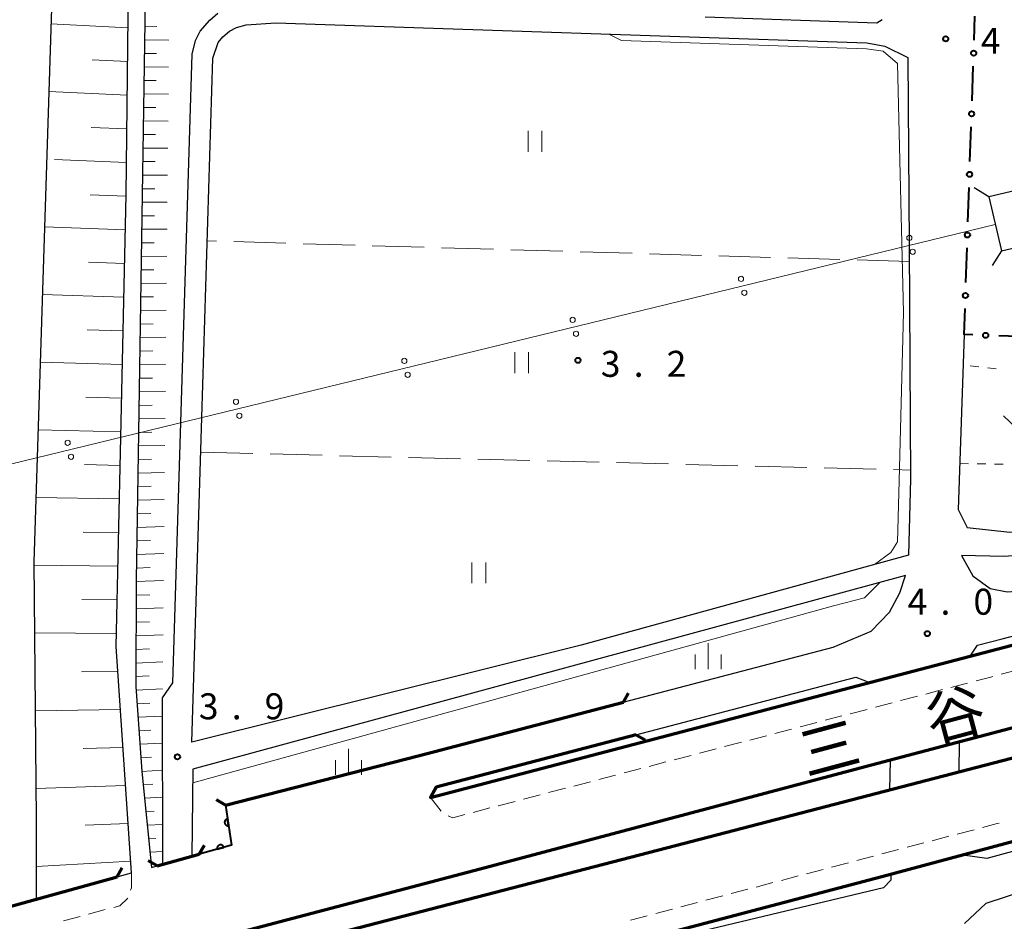
# Model space of a CAD drawing. Units: metres. Extents: x -76000 to -74000, y 33000 to 34500.
# Drawn here: x -75852 to -75710, y 33457 to 33587 of the extents above; entities that cross this region are included whole.
import ezdxf

# ---------------------------------------------------------------- set-up
doc = ezdxf.new("R2010")
doc.units = ezdxf.units.M
for name, color, linetype, lineweight in [('210100_道路縁(街区線)', 7, 'Continuous', 30), ('220300_道路橋(高架部)', 7, 'Continuous', 70), ('220399_道路橋(ひげ)', 7, 'Continuous', 70), ('221300_歩道', 7, 'Continuous', 30), ('423500_高塔', 7, 'Continuous', 30), ('423599_高塔ひげ', 7, 'Continuous', 30), ('426500_送電線', 7, 'Continuous', 30), ('510100_河川', 7, 'Continuous', 30), ('610111_人工斜面(上)', 7, 'Continuous', 30), ('610199_人工斜面(ヒゲ)', 7, 'Continuous', 30), ('611100_コンクリート被覆(直落)', 7, 'Continuous', 30), ('613000_さく(未分類)', 7, 'Continuous', 30), ('630100_植生界', 7, 'Continuous', 30), ('630200_耕地界', 7, 'Continuous', 30), ('631100_田', 7, 'Continuous', 13), ('631300_畑', 7, 'Continuous', 13), ('633400_荒地', 7, 'Continuous', 13), ('710200_等高線(主曲線)', 7, 'Continuous', 13), ('731200_図化機測定による標高点', 7, 'Continuous', 40), ('812500_(注記)橋', 7, 'Continuous', 40)]:
    doc.layers.add(name, color=color, linetype=linetype, lineweight=lineweight)
doc.styles.add('Style-Kanji', font='MS Gothic.ttf')
doc.styles.add('Style-WORKING', font='MS Gothic.ttf')

msp = doc.modelspace()

# ---------------------------------------------------------------- linework, layer by layer
at = {"layer": '210100_道路縁(街区線)', "linetype": 'Continuous', "lineweight": 30, "flags": 128}
for points in [[(-75835.54, 33464.35), (-75837.76, 33497.03), (-75837.1, 33527.21), (-75836.32, 33562.2), (-75835.37, 33648.01), (-75834.84, 33669.3), (-75833.85, 33685.39), (-75833.22, 33695.53)], [(-75829.06, 33694.79), (-75830.08, 33692.38), (-75831.5, 33672.45), (-75832.45, 33648.1), (-75833.32, 33605.93), (-75834.54, 33527.84), (-75834.87, 33506.64), (-75834.91, 33491.23), (-75834.08, 33478.98), (-75832.64, 33465.15)], [(-75573.65, 33516.82), (-75608.19, 33507.41), (-75645.57, 33497.23), (-75705.07, 33481.82), (-75758.33, 33467.96), (-75831.45, 33449.01), (-75831.97, 33452.6), (-75785.22, 33464.87), (-75728.77, 33479.88), (-75701.8, 33487.01), (-75652.25, 33500.13), (-75608.76, 33511.24), (-75574.46, 33520.01), (-75516.04, 33536.06), (-75502.98, 33539.65), (-75473.25, 33547.48), (-75429.45, 33559.02), (-75421.37, 33561.15), (-75386.23, 33570.92), (-75334.71, 33586.77), (-75261.01, 33612.64)], [(-75715.4, 33542.03), (-75716.26, 33516.79), (-75714.99, 33514.22), (-75708.83, 33513.52), (-75697.9, 33514.89), (-75665.2, 33524.67), (-75643.09, 33531.49), (-75626.65, 33536.87), (-75596.9, 33551.42), (-75594.07, 33553.1), (-75592.04, 33555.55), (-75591.2, 33558.6), (-75591.2, 33563.13), (-75591.99, 33569.08), (-75593.77, 33582.46), (-75596.12, 33600.37)], [(-75589.4, 33535.65), (-75592.35, 33547.09), (-75593.45, 33548.07), (-75595.24, 33548.33), (-75625.33, 33533.62), (-75642.03, 33528.15), (-75664.18, 33521.32), (-75697.18, 33511.45), (-75706.28, 33510.23), (-75709.66, 33510.01), (-75715.78, 33510.14), (-75714.13, 33507.24), (-75711.64, 33505.38), (-75709.21, 33504.89), (-75704.28, 33505.31), (-75625.72, 33525.9), (-75580.83, 33537.81), (-75579.71, 33532.71), (-75536.3, 33544.55), (-75478.18, 33560.4), (-75397.76, 33581.36), (-75393.13, 33582.56), (-75364.52, 33591.64)], [(-75831.02, 33465.59), (-75831.09, 33489.64), (-75829.57, 33491.77), (-75828.43, 33529.33), (-75826.81, 33582.51), (-75826.33, 33584.45), (-75825.63, 33585.8), (-75824.24, 33587.42), (-75823.08, 33588.41)], [(-75752.78, 33587.89), (-75728.01, 33587.03), (-75727.24, 33587.5)], [(-75826.83, 33483.21), (-75825.4, 33530.07), (-75823.82, 33581.94), (-75823.03, 33584.17), (-75822.35, 33584.99), (-75821.4, 33585.84), (-75820.39, 33586.34), (-75819, 33586.75), (-75814.73, 33587.04), (-75729.46, 33584.15), (-75726.86, 33583.67), (-75723.52, 33582.02), (-75723.34, 33554.95), (-75723.12, 33521.21), (-75723.42, 33510.22), (-75770.68, 33497.22), (-75826.83, 33483.21)], [(-75714.52, 33495.65), (-75713.47, 33497.2), (-75709.91, 33498.14), (-75607.7, 33524.94), (-75608.3, 33523.49), (-75610.48, 33522.92), (-75709.59, 33496.94), (-75792.41, 33475.24)], [(-75715.58, 33466.91), (-75614.9, 33493.96), (-75606.53, 33496.18), (-75574.62, 33504.67), (-75567.59, 33506.54), (-75517.42, 33519.13)], [(-75832.64, 33465.15), (-75831, 33465.6), (-75825.77, 33467.05), (-75821.1, 33468.34), (-75821.99, 33474.12), (-75794, 33481.28), (-75734.28, 33496.92), (-75728.81, 33499.24), (-75726.19, 33502), (-75724.67, 33504.78), (-75723.87, 33507.27), (-75826.69, 33479.31)], [(-75571.01, 33504.69), (-75573.84, 33503.93), (-75606.39, 33495.18), (-75632.28, 33488.22), (-75712.11, 33466.45), (-75715.58, 33466.91)], [(-75792.41, 33475.24), (-75791.61, 33476.73), (-75731.05, 33492.6), (-75729.01, 33491.85)], [(-75716.11, 33478.94), (-75716.05, 33483.24)], [(-75726.12, 33476.34), (-75726.05, 33480.6)], [(-75642.04, 33480.22), (-75685.23, 33468.8), (-75688.16, 33467.84), (-75712.25, 33459.96), (-75715.33, 33457.07)], [(-75826.69, 33479.31), (-75826.84, 33466.75)], [(-75872.1, 33454.25), (-75867.75, 33455.46), (-75860.95, 33457.33), (-75848.63, 33460.74), (-75835.54, 33464.35)], [(-75726, 33464.11), (-75726, 33463.29), (-75727.05, 33462.22), (-75765.9, 33452.91), (-75822.23, 33438.34), (-75822.51, 33438.68), (-75726, 33464.11)]]:
    msp.add_lwpolyline(points, dxfattribs=at)
at = {"layer": '220300_道路橋(高架部)', "linetype": 'Continuous', "lineweight": 70, "flags": 128}
for points in [[(-75762.71, 33484.3), (-75791.61, 33476.73), (-75792.41, 33475.24), (-75709.59, 33496.94), (-75608.3, 33523.49), (-75607.7, 33524.94), (-75653.81, 33512.85)], [(-75574.46, 33520.01), (-75652.25, 33500.13), (-75701.8, 33487.01), (-75728.77, 33479.88), (-75785.22, 33464.87), (-75831.97, 33452.6)], [(-75831.45, 33449.01), (-75758.33, 33467.96), (-75705.07, 33481.82), (-75645.57, 33497.23), (-75573.65, 33516.82)], [(-75570.65, 33505.72), (-75614.9, 33493.96), (-75727.29, 33463.77), (-75822.51, 33438.68)], [(-75821.99, 33474.12), (-75794, 33481.28), (-75764.57, 33488.98)], [(-75831.82, 33465.38), (-75825.77, 33467.05)], [(-75872.1, 33454.25), (-75837.61, 33463.78)]]:
    msp.add_lwpolyline(points, dxfattribs=at)
at = {"layer": '220399_道路橋(ひげ)', "linetype": 'Continuous', "lineweight": 70, "flags": 128}
for points in [[(-75764.57, 33488.98), (-75763.81, 33490.28)], [(-75762.71, 33484.3), (-75761.41, 33483.54)], [(-75821.99, 33474.12), (-75823.28, 33474.89)], [(-75825.77, 33467.05), (-75825.03, 33468.36)], [(-75831.82, 33465.38), (-75833.12, 33466.12)], [(-75837.61, 33463.78), (-75836.87, 33465.09)]]:
    msp.add_lwpolyline(points, dxfattribs=at)
at = {"layer": '221300_歩道', "linetype": 'Continuous', "lineweight": 13}
for p, q in [((-75710.065, 33493.026), (-75707.652, 33493.68)), ((-75720.945, 33490.166), (-75718.526, 33490.799)), ((-75717.317, 33491.115), (-75714.898, 33491.747)), ((-75724.573, 33489.218), (-75722.154, 33489.85)), ((-75731.829, 33487.32), (-75729.41, 33487.953)), ((-75728.201, 33488.269), (-75725.782, 33488.901)), ((-75735.457, 33486.372), (-75733.038, 33487.004)), ((-75742.713, 33484.475), (-75740.294, 33485.107)), ((-75739.085, 33485.423), (-75736.666, 33486.056)), ((-75746.341, 33483.526), (-75743.923, 33484.158)), ((-75753.597, 33481.629), (-75751.179, 33482.261)), ((-75749.969, 33482.577), (-75747.551, 33483.21)), ((-75757.225, 33480.68), (-75754.807, 33481.313)), ((-75764.481, 33478.783), (-75762.063, 33479.415)), ((-75760.853, 33479.732), (-75758.435, 33480.364)), ((-75768.109, 33477.834), (-75765.691, 33478.467)), ((-75775.366, 33475.937), (-75772.947, 33476.57)), ((-75771.737, 33476.886), (-75769.319, 33477.518)), ((-75792.41, 33475.24), (-75790.856, 33473.282)), ((-75778.994, 33474.989), (-75776.575, 33475.621)), ((-75786.25, 33473.091), (-75783.831, 33473.724)), ((-75782.622, 33474.04), (-75780.203, 33474.672)), ((-75717.604, 33469.638), (-75720.022, 33469.002)), ((-75713.978, 33470.593), (-75716.396, 33469.957)), ((-75721.231, 33468.683), (-75723.648, 33468.047)), ((-75728.483, 33466.773), (-75730.901, 33466.137)), ((-75724.857, 33467.728), (-75727.275, 33467.092)), ((-75732.11, 33465.818), (-75734.527, 33465.181)), ((-75739.362, 33463.908), (-75741.78, 33463.271)), ((-75735.736, 33464.863), (-75738.154, 33464.226)), ((-75742.989, 33462.953), (-75745.406, 33462.316)), ((-75750.241, 33461.043), (-75752.659, 33460.406)), ((-75746.615, 33461.998), (-75749.033, 33461.361)), ((-75753.868, 33460.088), (-75756.285, 33459.451)), ((-75842.944, 33458.081), (-75845.357, 33457.429)), ((-75839.323, 33459.058), (-75841.737, 33458.406)), ((-75761.12, 33458.178), (-75763.538, 33457.541)), ((-75757.494, 33459.133), (-75759.912, 33458.496))]:
    msp.add_line(p, q, dxfattribs=at)
at = {"layer": '221300_歩道', "linetype": 'Continuous', "lineweight": 13, "flags": 128}
for points in [[(-75713.689, 33492.063), (-75711.56, 33492.62), (-75711.271, 33492.698)], [(-75789.837, 33472.611), (-75789.2, 33472.32), (-75787.459, 33472.775)], [(-75710.352, 33471.548), (-75710.65, 33471.47), (-75712.769, 33470.912)], [(-75835.54, 33464.35), (-75835.57, 33462.21), (-75835.668, 33461.864)], [(-75836.069, 33460.699), (-75837.24, 33459.62), (-75838.116, 33459.383)]]:
    msp.add_lwpolyline(points, dxfattribs=at)
at = {"layer": '423500_高塔', "linetype": 'Continuous', "lineweight": 30}
msp.add_3dface([(-75704.07, 33563.75), (-75711.85, 33561.92), (-75710.02, 33554.13), (-75702.23, 33555.96)], dxfattribs=at)
at = {"layer": '423599_高塔ひげ', "linetype": 'Continuous', "lineweight": 30, "flags": 128}
for points in [[(-75711.85, 33561.92), (-75713.98, 33563.23)], [(-75710.02, 33554.13), (-75711.34, 33552)]]:
    msp.add_lwpolyline(points, dxfattribs=at)
at = {"layer": '426500_送電線', "linetype": 'Continuous', "lineweight": 13}
msp.add_line((-75710.92, 33557.94), (-75884.77, 33515.61), dxfattribs=at)
for centre in [(-75723.308, 33555.989), (-75722.823, 33553.977), (-75747.598, 33550.075), (-75747.114, 33548.062), (-75771.889, 33544.16), (-75771.404, 33542.148), (-75796.179, 33538.246), (-75795.694, 33536.234), (-75820.469, 33532.332), (-75819.985, 33530.319), (-75844.76, 33526.417), (-75844.275, 33524.405)]:
    msp.add_circle(centre, 0.375, dxfattribs=at)
at = {"layer": '510100_河川', "linetype": 'Continuous', "lineweight": 30, "flags": 128}
msp.add_lwpolyline([(-75842.14, 33696.62), (-75842.66, 33686.63), (-75842.86, 33682.7), (-75843.91, 33681.44), (-75847, 33592.18), (-75849.66, 33509.22), (-75849.3, 33472.04), (-75849.32, 33460.54)], dxfattribs=at)
at = {"layer": '610111_人工斜面(上)', "linetype": 'Continuous', "lineweight": 13, "flags": 128}
for points in [[(-75829.06, 33694.79), (-75830.08, 33692.38), (-75831.5, 33672.45), (-75832.45, 33648.1), (-75833.32, 33605.93), (-75834.54, 33527.84), (-75834.87, 33506.64), (-75834.91, 33491.23), (-75834.08, 33478.98), (-75832.64, 33465.15)], [(-75835.54, 33464.35), (-75837.76, 33497.03), (-75837.1, 33527.21), (-75836.32, 33562.2), (-75835.37, 33648.01), (-75834.84, 33669.3), (-75833.85, 33685.39)]]:
    msp.add_lwpolyline(points, dxfattribs=at)
at = {"layer": '610199_人工斜面(ヒゲ)', "linetype": 'Continuous', "lineweight": 13, "flags": 128}
for points in [[(-75836.05, 33586.29), (-75847.17, 33586.87)], [(-75833.62, 33586.53), (-75831.88, 33586.49)], [(-75833.65, 33584.57), (-75830.15, 33584.51)], [(-75836.11, 33581.43), (-75841.23, 33581.68)], [(-75833.68, 33582.62), (-75831.93, 33582.59)], [(-75833.71, 33580.67), (-75830.19, 33580.62)], [(-75833.74, 33578.72), (-75831.98, 33578.69)], [(-75836.16, 33576.57), (-75847.48, 33577.11)], [(-75833.77, 33576.76), (-75830.23, 33576.72)], [(-75833.8, 33574.81), (-75832.03, 33574.79)], [(-75836.22, 33571.71), (-75841.39, 33571.94)], [(-75833.83, 33572.86), (-75830.27, 33572.82)], [(-75833.87, 33570.9), (-75832.08, 33570.89)], [(-75833.9, 33568.95), (-75830.31, 33568.92)], [(-75836.27, 33566.85), (-75846.65, 33567.29)], [(-75833.93, 33567), (-75832.13, 33566.99)], [(-75833.96, 33565.04), (-75830.35, 33565.03)], [(-75836.33, 33561.99), (-75841.53, 33562.2)], [(-75833.99, 33563.09), (-75832.18, 33563.09)], [(-75834.02, 33561.14), (-75830.39, 33561.13)], [(-75834.05, 33559.18), (-75832.23, 33559.18)], [(-75836.43, 33557.14), (-75848.11, 33557.58)], [(-75834.08, 33557.23), (-75830.42, 33557.23)], [(-75834.11, 33555.28), (-75832.28, 33555.28)], [(-75834.14, 33553.32), (-75830.46, 33553.34)], [(-75836.54, 33552.28), (-75841.73, 33552.47)], [(-75834.17, 33551.37), (-75832.33, 33551.38)], [(-75834.2, 33549.42), (-75830.5, 33549.44)], [(-75836.65, 33547.43), (-75848.42, 33547.82)], [(-75834.23, 33547.46), (-75832.37, 33547.47)], [(-75834.26, 33545.51), (-75830.54, 33545.54)], [(-75834.29, 33543.55), (-75832.42, 33543.57)], [(-75836.76, 33542.58), (-75841.93, 33542.73)], [(-75834.32, 33541.6), (-75830.58, 33541.64)], [(-75834.35, 33539.64), (-75832.48, 33539.67)], [(-75836.86, 33537.72), (-75848.74, 33538.05)], [(-75834.38, 33537.69), (-75830.62, 33537.74)], [(-75834.41, 33535.73), (-75832.52, 33535.76)], [(-75834.44, 33533.78), (-75830.65, 33533.84)], [(-75836.97, 33532.87), (-75842.13, 33533)], [(-75834.48, 33531.82), (-75832.57, 33531.86)], [(-75834.51, 33529.87), (-75830.69, 33529.94)], [(-75837.08, 33528.02), (-75849.05, 33528.29)], [(-75834.54, 33527.91), (-75832.62, 33527.95)], [(-75834.57, 33525.96), (-75830.73, 33526.04)], [(-75834.6, 33524), (-75832.67, 33524.05)], [(-75837.19, 33523.16), (-75842.33, 33523.27)], [(-75834.63, 33522.04), (-75830.77, 33522.14)], [(-75834.66, 33520.09), (-75832.72, 33520.14)], [(-75837.29, 33518.31), (-75849.36, 33518.53)], [(-75834.69, 33518.13), (-75830.81, 33518.24)], [(-75834.72, 33516.17), (-75832.77, 33516.23)], [(-75837.4, 33513.46), (-75842.53, 33513.54)], [(-75834.75, 33514.22), (-75830.85, 33514.34)], [(-75834.78, 33512.26), (-75832.82, 33512.32)], [(-75834.81, 33510.3), (-75830.89, 33510.43)], [(-75837.51, 33508.6), (-75849.66, 33508.77)], [(-75834.84, 33508.35), (-75832.87, 33508.41)], [(-75834.87, 33506.39), (-75830.92, 33506.53)], [(-75837.62, 33503.75), (-75842.72, 33503.81)], [(-75834.87, 33504.43), (-75832.91, 33504.5)], [(-75834.88, 33502.47), (-75830.96, 33502.62)], [(-75834.89, 33500.52), (-75832.93, 33500.59)], [(-75837.72, 33498.89), (-75849.56, 33498.99)], [(-75834.89, 33498.56), (-75831, 33498.71)], [(-75834.9, 33496.6), (-75832.96, 33496.68)], [(-75834.9, 33494.64), (-75831.04, 33494.81)], [(-75837.52, 33493.4), (-75842.77, 33493.39)], [(-75834.91, 33492.68), (-75832.98, 33492.77)], [(-75834.88, 33490.72), (-75831.08, 33490.9)], [(-75837.14, 33487.92), (-75849.45, 33487.76)], [(-75834.75, 33488.77), (-75832.92, 33488.86)], [(-75834.61, 33486.82), (-75831.08, 33486.99)], [(-75834.48, 33484.87), (-75832.78, 33484.95)], [(-75836.77, 33482.44), (-75842.5, 33482.31)], [(-75834.35, 33482.92), (-75831.07, 33483.08)], [(-75834.21, 33480.96), (-75832.64, 33481.05)], [(-75834.08, 33479.01), (-75831.06, 33479.17)], [(-75836.4, 33476.96), (-75849.34, 33476.54)], [(-75833.88, 33477.06), (-75832.47, 33477.14)], [(-75833.68, 33475.12), (-75831.05, 33475.26)], [(-75833.47, 33473.17), (-75832.26, 33473.24)], [(-75836.03, 33471.5), (-75842.23, 33471.23)], [(-75833.27, 33471.22), (-75831.03, 33471.35)], [(-75833.07, 33469.27), (-75832.05, 33469.33)], [(-75832.87, 33467.33), (-75831.02, 33467.44)], [(-75835.65, 33466.03), (-75849.31, 33465.29)]]:
    msp.add_lwpolyline(points, dxfattribs=at)
at = {"layer": '611100_コンクリート被覆(直落)', "linetype": 'Continuous', "lineweight": 40, "flags": 128}
msp.add_lwpolyline([(-75821.99, 33474.12), (-75821.1, 33468.34), (-75825.77, 33467.05)], dxfattribs=at)
for points in [[(-75821.533, 33471.155), (-75821.686, 33472.143), (-75821.729, 33472.135), (-75821.77, 33472.122), (-75821.811, 33472.107), (-75821.85, 33472.088), (-75821.887, 33472.065), (-75821.923, 33472.039), (-75821.956, 33472.011), (-75821.985, 33471.979), (-75822.013, 33471.945), (-75822.037, 33471.908), (-75822.058, 33471.87), (-75822.076, 33471.83), (-75822.089, 33471.789), (-75822.1, 33471.747), (-75822.107, 33471.703), (-75822.109, 33471.66), (-75822.108, 33471.617), (-75822.104, 33471.573), (-75822.095, 33471.53), (-75822.083, 33471.488), (-75822.067, 33471.448), (-75822.048, 33471.409), (-75822.025, 33471.372), (-75821.999, 33471.336), (-75821.971, 33471.303), (-75821.939, 33471.274), (-75821.906, 33471.245), (-75821.869, 33471.222), (-75821.831, 33471.2), (-75821.791, 33471.183), (-75821.749, 33471.169), (-75821.707, 33471.159), (-75821.664, 33471.152), (-75821.621, 33471.15), (-75821.577, 33471.15)], [(-75823.174, 33467.767), (-75822.21, 33468.033), (-75822.224, 33468.075), (-75822.241, 33468.115), (-75822.261, 33468.153), (-75822.285, 33468.19), (-75822.312, 33468.224), (-75822.341, 33468.256), (-75822.373, 33468.286), (-75822.409, 33468.312), (-75822.445, 33468.336), (-75822.485, 33468.355), (-75822.525, 33468.372), (-75822.567, 33468.384), (-75822.609, 33468.393), (-75822.653, 33468.399), (-75822.697, 33468.4), (-75822.739, 33468.398), (-75822.782, 33468.392), (-75822.825, 33468.382), (-75822.867, 33468.368), (-75822.907, 33468.351), (-75822.945, 33468.331), (-75822.982, 33468.308), (-75823.016, 33468.281), (-75823.049, 33468.251), (-75823.078, 33468.219), (-75823.104, 33468.184), (-75823.128, 33468.147), (-75823.147, 33468.108), (-75823.164, 33468.068), (-75823.176, 33468.026), (-75823.185, 33467.983), (-75823.191, 33467.94), (-75823.192, 33467.896), (-75823.19, 33467.853), (-75823.184, 33467.81)]]:
    msp.add_lwpolyline(points, close=True, dxfattribs=at)
at = {"layer": '613000_さく(未分類)', "linetype": 'Continuous', "lineweight": 40}
for p, q in [((-75713.967, 33584.52), (-75713.85, 33587.97)), ((-75714.263, 33575.775), (-75714.094, 33580.772)), ((-75714.56, 33567.03), (-75714.391, 33572.027)), ((-75714.856, 33558.285), (-75714.687, 33563.282)), ((-75715.149, 33549.54), (-75714.982, 33554.537)), ((-75705.419, 33541.695), (-75710.417, 33541.863))]:
    msp.add_line(p, q, dxfattribs=at)
at = {"layer": '613000_さく(未分類)', "linetype": 'Continuous', "lineweight": 40, "flags": 128}
msp.add_lwpolyline([(-75714.164, 33541.989), (-75715.4, 33542.03), (-75715.274, 33545.792)], dxfattribs=at)
at = {"layer": '613000_さく(未分類)', "linetype": 'Continuous', "lineweight": 40}
for centre in [(-75714.031, 33582.646), (-75714.327, 33573.901), (-75714.623, 33565.156), (-75714.92, 33556.411), (-75715.212, 33547.666), (-75712.291, 33541.926)]:
    msp.add_circle(centre, 0.375, dxfattribs=at)
at = {"layer": '630100_植生界', "linetype": 'Continuous', "lineweight": 13}
for p, q in [((-75713.283, 33537.389), (-75714.525, 33537.527)), ((-75710.798, 33537.114), (-75712.041, 33537.252)), ((-75716.03, 33523.41), (-75714.78, 33523.395)), ((-75713.53, 33523.381), (-75712.28, 33523.366)), ((-75711.03, 33523.351), (-75709.78, 33523.336))]:
    msp.add_line(p, q, dxfattribs=at)
at = {"layer": '630200_耕地界', "linetype": 'Continuous', "lineweight": 13}
for p, q in [((-75823.287, 33555.521), (-75824.63, 33555.56)), ((-75813.291, 33555.228), (-75820.788, 33555.447)), ((-75803.296, 33554.935), (-75810.792, 33555.154)), ((-75793.3, 33554.641), (-75800.797, 33554.861)), ((-75783.304, 33554.348), (-75790.801, 33554.568)), ((-75773.309, 33554.055), (-75780.805, 33554.275)), ((-75763.313, 33553.762), (-75770.81, 33553.982)), ((-75753.317, 33553.469), (-75760.814, 33553.689)), ((-75743.321, 33553.176), (-75750.818, 33553.396)), ((-75733.326, 33552.883), (-75740.822, 33553.103)), ((-75723.33, 33552.59), (-75730.827, 33552.81)), ((-75825.55, 33525.06), (-75818.052, 33524.872)), ((-75815.553, 33524.809), (-75808.056, 33524.621)), ((-75805.556, 33524.558), (-75798.059, 33524.37)), ((-75795.559, 33524.307), (-75788.062, 33524.119)), ((-75785.563, 33524.057), (-75778.065, 33523.868)), ((-75775.566, 33523.806), (-75768.068, 33523.618)), ((-75765.569, 33523.555), (-75758.071, 33523.367)), ((-75755.572, 33523.304), (-75748.074, 33523.116)), ((-75745.575, 33523.053), (-75738.078, 33522.865)), ((-75735.578, 33522.802), (-75728.081, 33522.614)), ((-75725.581, 33522.552), (-75723.13, 33522.49))]:
    msp.add_line(p, q, dxfattribs=at)
at = {"layer": '631100_田', "linetype": 'Continuous', "lineweight": 13}
for p, q in [((-75778.32, 33568.42), (-75778.32, 33571.42)), ((-75776.32, 33568.42), (-75776.32, 33571.42)), ((-75780.24, 33536.49), (-75780.24, 33539.49)), ((-75778.24, 33536.49), (-75778.24, 33539.49)), ((-75786.42, 33506.15), (-75786.42, 33509.15)), ((-75784.42, 33506.15), (-75784.42, 33509.15))]:
    msp.add_line(p, q, dxfattribs=at)
at = {"layer": '631300_畑', "linetype": 'Continuous', "lineweight": 13, "flags": 128}
msp.add_lwpolyline([(-75709.745, 33530.295), (-75707.87, 33528.545), (-75705.995, 33530.295)], dxfattribs=at)
at = {"layer": '633400_荒地', "linetype": 'Continuous', "lineweight": 13}
for p, q in [((-75752.33, 33493.775), (-75752.33, 33497.525)), ((-75754.204, 33493.775), (-75754.204, 33495.875)), ((-75750.454, 33493.775), (-75750.454, 33495.875)), ((-75804.24, 33478.515), (-75804.24, 33482.265)), ((-75806.114, 33478.515), (-75806.114, 33480.615)), ((-75802.364, 33478.515), (-75802.364, 33480.615))]:
    msp.add_line(p, q, dxfattribs=at)
at = {"layer": '710200_等高線(主曲線)', "linetype": 'Continuous', "lineweight": 13, "elevation": 4, "flags": 128}
for points in [[(-75766.65, 33585.41), (-75764.83, 33584.47), (-75729.48, 33583.28), (-75727.08, 33582.92), (-75725.04, 33581.17), (-75724.15, 33545.21), (-75724.77, 33520.92), (-75725.01, 33512.13), (-75725.96, 33510.59), (-75728.32, 33508.88)], [(-75727.57, 33506.26), (-75729.76, 33504.06), (-75734.27, 33502.87), (-75826.72, 33477.33)]]:
    msp.add_lwpolyline(points, dxfattribs=at)
at = {"layer": '731200_図化機測定による標高点', "linetype": 'Continuous', "lineweight": 40}
for centre in [(-75718.06, 33584.7, 4.1), (-75771.13, 33538.32, 3.2), (-75720.71, 33498.88, 4), (-75828.92, 33481.11, 3.9)]:
    msp.add_circle(centre, 0.375, dxfattribs=at)

# ---------------------------------------------------------------- texts
at = {"layer": '731200_図化機測定による標高点', "linetype": 'Continuous', "lineweight": 40, "style": 'Style-WORKING'}
for s, p in [('4', (-75713, 33582.55, -9.999)), ('3', (-75767.83, 33535.94, -9.999)), ('2', (-75758.33, 33535.94, -9.999)), ('.', (-75763.08, 33535.94, -9.999)), ('4', (-75723.56, 33501.61, -9.999)), ('0', (-75714.06, 33501.61, -9.999)), ('.', (-75718.81, 33501.61, -9.999)), ('3', (-75825.83, 33486.52, -9.999)), ('9', (-75816.33, 33486.52, -9.999)), ('.', (-75821.08, 33486.52, -9.999))]:
    msp.add_text(s, height=3.75, dxfattribs=at).set_placement(p)
at = {"layer": '812500_(注記)橋', "linetype": 'Continuous', "lineweight": 40, "style": 'Style-Kanji'}
for s, p in [('谷', (-75720.069, 33483.123)), ('三', (-75738.18, 33478.27))]:
    msp.add_text(s, height=6.25, rotation=15, dxfattribs=at).set_placement(p)

doc.saveas('drawing.dxf')
